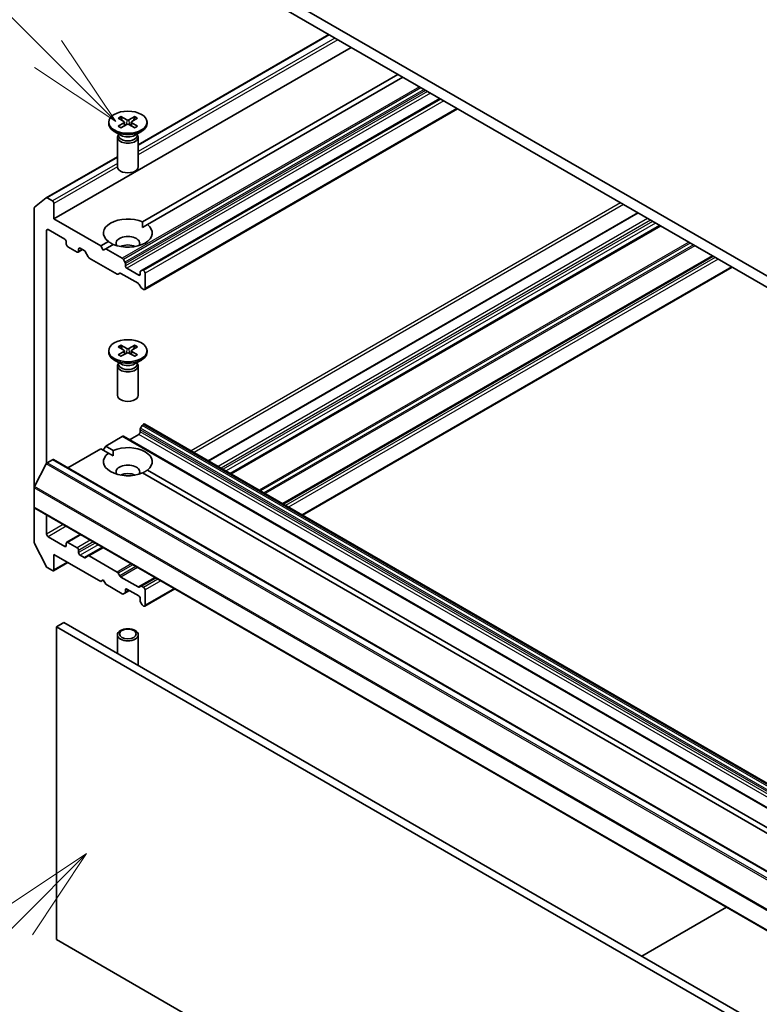
# Model space of a CAD drawing. Units: millimetres. Extents: x 0 to 11008, y 0 to 1686.
# Drawn here: x 1380 to 1486, y 559 to 700 of the extents above; entities that cross this region are included whole.
import ezdxf

# ---------------------------------------------------------------- set-up
doc = ezdxf.new("R2010")
doc.units = ezdxf.units.MM
doc.header["$LTSCALE"] = 5.5
for name, color, linetype, lineweight in [('Symbol (TK)', 100, 'Continuous', 18), ('Visible (ISO)', 7, 'Continuous', 35), ('Visible Narrow (ISO)', 7, 'Continuous', 25)]:
    doc.layers.add(name, color=color, linetype=linetype, lineweight=lineweight)
doc.styles.add('Note Text (TK2)', font='MS PGothic.ttf')

# ---------------------------------------------------------------- blocks, each defined once
blk = doc.blocks.new('バルーン66')
at = {"layer": 'Symbol (TK)', "color": 100}
for p, q in [((267.132, 113.583), (265.011, 112.168)), ((265.364, 111.815), (267.132, 113.583)), ((265.718, 111.461), (267.132, 113.583)), ((265.364, 111.815), (260.365, 106.815))]:
    blk.add_line(p, q, dxfattribs=at)
at = {"layer": 'Symbol (TK)'}
blk.add_circle((258.251, 104.702), 3, dxfattribs=at)
at = {"layer": 'Symbol (TK)', "color": 7, "insert": (258.251, 104.684), "char_height": 2, "attachment_point": 5, "style": 'Note Text (TK2)'}
blk.add_mtext('4', dxfattribs=at)
blk = doc.blocks.new('バルーン67')
at = {"layer": 'Symbol (TK)', "color": 100}
for p, q in [((266.127, 134.459), (261.07, 139.516)), ((267.895, 132.692), (266.48, 134.813)), ((266.127, 134.459), (267.895, 132.692)), ((265.773, 134.106), (267.895, 132.692))]:
    blk.add_line(p, q, dxfattribs=at)
at = {"layer": 'Symbol (TK)'}
blk.add_circle((258.957, 141.629), 3, dxfattribs=at)
at = {"layer": 'Symbol (TK)', "color": 7, "insert": (258.957, 141.623), "char_height": 2, "attachment_point": 5, "style": 'Note Text (TK2)'}
blk.add_mtext('8', dxfattribs=at)

msp = doc.modelspace()

# ---------------------------------------------------------------- linework, layer by layer
at = {"layer": 'Visible (ISO)'}
for p, q in [((1692.6055, 545.0088), (1416.8339, 704.2256)), ((1416.8339, 702.5926), (1692.6055, 543.3758)), ((1424.27, 698.2994), (1396.9086, 682.5022)), ((1427.4405, 696.4689), (1384.802, 671.8515)), ((1434.158, 692.5905), (1397.5045, 671.4286)), ((1434.8651, 692.1823), (1398.2116, 671.0204)), ((1440.1684, 689.1204), (1397.4677, 664.4672)), ((1442.7312, 687.6408), (1397.8213, 661.7121)), ((1392.6586, 685.732), (1392.6586, 685.5306)), ((1394.0334, 686.3212), (1394.8521, 685.8212)), ((1394.388, 686.5259), (1395.2541, 686.0532)), ((1394.9131, 685.74), (1394.9654, 685.2532)), ((1396.4292, 686.5259), (1395.563, 686.0532)), ((1395.904, 685.74), (1395.8517, 685.2532)), ((1396.7837, 686.3212), (1395.965, 685.8212)), ((1398.1586, 685.732), (1398.1586, 685.5306)), ((1394.4563, 683.835), (1393.464, 684.4079)), ((1394.0334, 685.1427), (1394.8521, 685.6428)), ((1394.388, 684.938), (1395.2541, 685.4107)), ((1396.4292, 684.938), (1395.563, 685.4107)), ((1396.7837, 685.1427), (1395.965, 685.6428)), ((1396.3608, 683.835), (1397.3531, 684.4079)), ((1393.9086, 683.5683), (1393.9086, 679.3252)), ((1394.0619, 683.9607), (1394.0054, 683.8744)), ((1394.0619, 684.0627), (1394.0619, 683.8187)), ((1396.7552, 684.0627), (1396.7552, 683.8187)), ((1396.7552, 683.9607), (1396.8117, 683.8744)), ((1396.9086, 683.5683), (1396.9086, 679.3252)), ((1393.9086, 680.7702), (1383.6907, 674.8709)), ((1383.6777, 674.862), (1382.0227, 673.5243)), ((1384.5898, 674.4235), (1383.8407, 674.856)), ((1381.9735, 673.3958), (1381.9735, 633.2242)), ((1384.802, 671.8515), (1384.802, 674.0561)), ((1391.5195, 667.9732), (1384.802, 671.8515)), ((1468.577, 672.7188), (1406.9344, 637.1294)), ((1383.7413, 636.7545), (1383.7413, 670.1777)), ((1383.9534, 670.3002), (1386.3576, 668.9121)), ((1397.5299, 670.6268), (1398.2116, 671.0204)), ((1471.8114, 670.8513), (1410.1689, 635.262)), ((1386.5697, 668.5447), (1386.5697, 668.2181)), ((1386.7819, 667.8507), (1388.1254, 667.075)), ((1388.9203, 667.4325), (1388.2754, 667.0602)), ((1388.3375, 667.1975), (1388.3375, 667.5241)), ((1388.5496, 667.6466), (1389.1335, 667.3095)), ((1392.6055, 668.6002), (1391.5195, 667.9732)), ((1391.873, 667.3608), (1391.5195, 667.9732)), ((1392.2266, 667.5649), (1391.873, 667.3608)), ((1393.3126, 668.192), (1392.2266, 667.5649)), ((1394.6136, 666.1868), (1392.2266, 667.5649)), ((1389.2835, 667.1511), (1389.7249, 666.3866)), ((1389.8749, 666.2282), (1393.8711, 663.921)), ((1394.9929, 665.6313), (1394.7636, 666.0284)), ((1479.3421, 666.5035), (1417.6996, 630.9141)), ((1395.055, 665.1154), (1395.055, 665.4222)), ((1396.9642, 663.7682), (1395.2671, 664.748)), ((1397.4677, 664.4672), (1397.2385, 664.3348)), ((1397.6713, 664.4214), (1397.6177, 664.4523)), ((1482.117, 664.9014), (1420.4745, 629.3121)), ((1394.0211, 663.9062), (1394.2504, 664.0385)), ((1394.4004, 664.0237), (1396.8763, 662.5942)), ((1397.1763, 664.1975), (1397.1763, 663.8907)), ((1397.8834, 661.8494), (1397.8834, 664.054)), ((1397.0263, 662.4359), (1397.2556, 662.0387)), ((1397.4056, 661.8804), (1397.6713, 661.727)), ((1394.0334, 653.4981), (1394.8521, 652.998)), ((1394.388, 653.7028), (1395.2541, 653.2301)), ((1396.4292, 653.7028), (1395.563, 653.2301)), ((1396.7837, 653.4981), (1395.965, 652.998)), ((1392.6586, 652.9088), (1392.6586, 652.7074)), ((1394.0334, 652.3196), (1394.8521, 652.8196)), ((1394.388, 652.1149), (1395.2541, 652.5875)), ((1394.9131, 652.9168), (1394.9654, 652.43)), ((1396.4292, 652.1149), (1395.563, 652.5875)), ((1395.904, 652.9168), (1395.8517, 652.43)), ((1396.7837, 652.3196), (1395.965, 652.8196)), ((1398.1586, 652.9088), (1398.1586, 652.7074)), ((1394.4563, 651.0118), (1393.464, 651.5848)), ((1393.9086, 650.7451), (1393.9086, 646.5021)), ((1394.0619, 651.1376), (1394.0054, 651.0513)), ((1394.0619, 651.2395), (1394.0619, 650.9955)), ((1396.3608, 651.0118), (1397.3531, 651.5848)), ((1396.7552, 651.2395), (1396.7552, 650.9955)), ((1396.7552, 651.1376), (1396.8117, 651.0513)), ((1396.9086, 650.7451), (1396.9086, 646.5021)), ((1397.2385, 641.7896), (1397.4677, 642.1867)), ((1397.6177, 642.3451), (1397.6713, 642.376)), ((1666.5219, 487.2565), (1397.8213, 642.3909)), ((1392.2266, 639.2325), (1394.6136, 640.6106)), ((1663.4642, 485.4911), (1394.7636, 640.6255)), ((1395.6207, 640.1306), (1396.9642, 640.9063)), ((1397.1763, 641.2737), (1397.1763, 641.5805)), ((1391.873, 638.6201), (1392.2266, 639.2325)), ((1393.3126, 638.6055), (1392.2266, 639.2325)), ((1386.799, 636.0989), (1391.5195, 638.8242)), ((1392.6055, 638.1972), (1391.5195, 638.8242)), ((1392.6055, 638.1972), (1393.2872, 637.8036)), ((1382.0227, 633.4094), (1383.6777, 636.6581)), ((1383.8407, 636.8404), (1384.5898, 637.2729)), ((1653.4404, 482.1534), (1384.7398, 637.2878)), ((1525.0755, 561.7156), (1397.5045, 635.3688)), ((1525.7826, 562.1239), (1398.2116, 635.777)), ((1381.9735, 630.4552), (1381.9735, 633.2242)), ((1381.9735, 630.4552), (1381.9735, 625.3999)), ((1650.7362, 475.1835), (1382.0357, 630.3178)), ((1383.7413, 626.5768), (1383.7413, 629.3331)), ((1388.586, 626.536), (1386.6319, 625.4077)), ((1382.0227, 625.2147), (1383.6777, 621.966)), ((1386.3576, 624.8213), (1383.9534, 626.2094)), ((1386.5697, 625.2704), (1386.5697, 624.9438)), ((1388.1254, 624.6172), (1386.7819, 625.3929)), ((1384.802, 623.6782), (1391.5195, 619.7999)), ((1384.802, 621.4737), (1384.802, 623.6782)), ((1388.3375, 623.9232), (1388.3375, 624.2498)), ((1389.1335, 623.2187), (1388.5496, 623.5558)), ((1389.7249, 623.4587), (1389.2835, 623.2038)), ((1391.8205, 624.6685), (1389.7249, 623.4587)), ((1393.8711, 621.1366), (1389.8749, 623.4438)), ((1386.799, 622.5252), (1384.7398, 621.3364)), ((1383.8407, 621.7838), (1384.5898, 621.3512)), ((1394.2504, 620.5811), (1394.0211, 620.9782)), ((1391.5195, 619.7999), (1391.873, 620.004)), ((1391.873, 620.004), (1392.2266, 619.3916)), ((1392.2266, 619.3916), (1394.6136, 618.0135)), ((1396.8763, 618.9933), (1394.4004, 620.4228)), ((1399.3512, 620.3207), (1397.2556, 619.1108)), ((1394.7636, 617.9986), (1394.9929, 618.131)), ((1395.6207, 618.4935), (1394.9929, 618.131)), ((1395.055, 618.2683), (1395.055, 618.5751)), ((1395.2671, 618.6976), (1396.9642, 617.7178)), ((1397.2556, 619.1108), (1397.0263, 618.9784)), ((1397.6713, 618.9426), (1397.4056, 619.0959)), ((1402.1261, 618.7186), (1397.8213, 616.2333)), ((1397.8834, 616.3706), (1397.8834, 618.5751)), ((1397.1763, 617.3504), (1397.1763, 617.0436)), ((1397.2385, 616.8345), (1397.4677, 616.4374)), ((1397.6177, 616.279), (1397.6713, 616.2481)), ((1385.1555, 613.2679), (1386.2162, 613.8803)), ((1654.9167, 458.7459), (1386.2162, 613.8803)), ((1385.1555, 568.3606), (1385.1555, 613.2679)), ((1385.1555, 613.2679), (1653.8561, 458.1336)), ((1393.9086, 609.4391), (1393.9086, 612.1221)), ((1396.9086, 607.879), (1396.9086, 612.1221)), ((1469.1598, 565.9928), (1481.3049, 573.0047)), ((1653.8561, 413.2262), (1385.1555, 568.3606))]:
    msp.add_line(p, q, dxfattribs=at)
for centre, major_axis in [((1395.4086, 685.732), (2.75, 0)), ((1395.4086, 652.9088), (2.75, 0)), ((1395.4086, 612.1221), (-1.5, 0)), ((1395.4086, 612.2473), (1.1933, 0))]:
    msp.add_ellipse(centre, major_axis=major_axis, ratio=0.57735027, dxfattribs=at)
for centre, major_axis, start_param, end_param in [((1394.6887, 685.732), (0.2249, 0), 5.52592236, 7.04044825), ((1395.4086, 686.1476), (0.2249, 0), 3.95512603, 5.46965193), ((1396.1284, 685.732), (-0.2249, 0), 5.52592236, 7.04044825), ((1395.4086, 685.5306), (2.75, 0), 3.14159265, 6.28318531), ((1395.4086, 685.3164), (-0.2249, 0), 3.95512603, 5.46965193), ((1395.4086, 683.5683), (1.5, 0), 2.78022553, 6.64455243), ((1395.4086, 683.8187), (1.3466, 0), 3.14159265, 6.28318531), ((1395.4086, 684.3848), (-1.3466, 0), 0.78539816, 2.35619449), ((1395.4086, 679.3252), (1.5, 0), 3.14159265, 6.28318531), ((1383.8407, 674.6111), (-0.15, 0.2598), 5.49778714, 6.37384519), ((1384.5898, 674.1785), (-0.15, 0.2598), 3.92699082, 5.49778714), ((1382.1857, 673.2734), (-0.15, 0.2598), 0.09065989, 0.78539816), ((1395.4086, 669.8103), (-3.5, 0), 4.07033839, 6.9252359), ((1383.9534, 670.0552), (-0.15, 0.2598), 5.49778714, 7.06858347), ((1395.4086, 669.8103), (3.5, 0), 4.07033839, 6.9252359), ((1386.3576, 668.6672), (0.15, -0.2598), 0.78539816, 2.35619449), ((1395.4086, 668.3406), (1.7, 0), 5.94396055, 9.76400272), ((1386.7819, 668.0956), (0.15, -0.2598), 3.92699082, 5.49778714), ((1388.5496, 667.4016), (-0.15, 0.2598), 5.49778714, 7.06858347), ((1389.1335, 667.0645), (0.15, -0.2598), 1.57079633, 2.35619449), ((1395.4086, 667.1159), (-1.7, 0), 4.04063807, 5.38413989), ((1388.1254, 667.32), (0.15, -0.2598), 5.49778714, 7.06858347), ((1389.8749, 666.4732), (0.15, -0.2598), 4.71238898, 5.49778714), ((1394.6136, 665.9418), (-0.15, 0.2598), 4.71238898, 5.49778714), ((1394.8429, 665.5447), (-0.15, 0.2598), 3.92699082, 4.71238898), ((1395.2671, 664.993), (-0.15, 0.2598), 0.78539816, 2.35619449), ((1397.6177, 664.2074), (-0.15, 0.2598), 5.49778714, 6.28318531), ((1393.8711, 664.166), (0.15, -0.2598), 5.49778714, 6.28318531), ((1394.4004, 663.7787), (-0.15, 0.2598), 5.49778714, 6.28318531), ((1396.9642, 664.0132), (0.15, -0.2598), 5.49778714, 7.06858347), ((1397.3885, 664.075), (-0.15, 0.2598), 0, 0.78539816), ((1397.6713, 664.1765), (-0.15, 0.2598), 3.92699082, 5.49778714), ((1396.8763, 662.3493), (0.15, -0.2598), 1.57079633, 2.35619449), ((1397.4056, 662.1253), (0.15, -0.2598), 4.71238898, 5.49778714), ((1397.6713, 661.9719), (0.15, -0.2598), 5.49778714, 7.06858347), ((1395.4086, 653.3244), (0.2249, 0), 3.95512603, 5.46965193), ((1395.4086, 652.7074), (2.75, 0), 3.14159265, 6.28318531), ((1394.6887, 652.9088), (0.2249, 0), 5.52592236, 7.04044825), ((1395.4086, 652.4932), (-0.2249, 0), 3.95512603, 5.46965193), ((1396.1284, 652.9088), (-0.2249, 0), 5.52592236, 7.04044825), ((1395.4086, 650.7451), (1.5, 0), 2.78022553, 6.64455243), ((1395.4086, 650.9955), (1.3466, 0), 3.14159265, 6.28318531), ((1395.4086, 651.5616), (-1.3466, 0), 0.78539816, 2.35619449), ((1395.4086, 646.5021), (1.5, 0), 3.14159265, 6.28318531), ((1397.6177, 642.1001), (0.15, 0.2598), 0.78539816, 1.57079633), ((1397.6713, 642.1311), (0.15, 0.2598), 0, 0.78539816), ((1394.6136, 640.3657), (0.15, 0.2598), 0, 0.78539816), ((1396.9642, 641.1513), (0.15, 0.2598), 3.92699082, 5.49778714), ((1397.3885, 641.703), (0.15, 0.2598), 1.57079633, 2.35619449), ((1395.4086, 636.9871), (3.5, 0), 5.64113471, 8.49603223), ((1395.4086, 636.9871), (-3.5, 0), 5.64113471, 8.49603223), ((1383.8407, 636.5954), (0.15, 0.2598), 0.78539816, 1.66145621), ((1384.5898, 637.028), (0.15, 0.2598), 0, 0.78539816), ((1395.4086, 635.5174), (1.7, 0), 5.94396055, 9.76400272), ((1395.4086, 634.2927), (-1.7, 0), 4.04063807, 5.38413989), ((1382.1857, 633.3467), (0.15, 0.2598), 1.66145621, 2.35619449), ((1382.1857, 630.5776), (-0.15, -0.2598), 5.49778714, 6.28318531), ((1383.9534, 626.4543), (-0.15, 0.2598), 0.78539816, 2.35619449), ((1382.1857, 625.2774), (0.15, -0.2598), 3.92699082, 4.62172909), ((1386.3576, 625.0663), (0.15, -0.2598), 5.49778714, 7.06858347), ((1386.7819, 625.1479), (-0.15, 0.2598), 5.49778714, 7.06858347), ((1388.1254, 624.3723), (-0.15, 0.2598), 3.92699082, 5.49778714), ((1388.5496, 623.8007), (-0.15, 0.2598), 0.78539816, 2.35619449), ((1389.8749, 623.1988), (-0.15, 0.2598), 5.49778714, 6.28318531), ((1389.1335, 623.4636), (0.15, -0.2598), 5.49778714, 6.28318531), ((1383.8407, 622.0287), (0.15, -0.2598), 4.62172909, 5.49778714), ((1384.5898, 621.5962), (0.15, -0.2598), 5.49778714, 7.06858347), ((1393.8711, 620.8916), (-0.15, 0.2598), 4.71238898, 5.49778714), ((1394.4004, 620.6677), (-0.15, 0.2598), 1.57079633, 2.35619449), ((1394.6136, 618.2584), (0.15, -0.2598), 5.49778714, 6.28318531), ((1394.8429, 618.3908), (0.15, -0.2598), 0, 0.78539816), ((1395.2671, 618.4527), (-0.15, 0.2598), 5.49778714, 7.06858347), ((1396.8763, 619.2382), (0.15, -0.2598), 5.49778714, 6.28318531), ((1397.4056, 618.851), (-0.15, 0.2598), 5.49778714, 6.28318531), ((1397.6713, 618.6976), (-0.15, 0.2598), 3.92699082, 5.49778714), ((1396.9642, 617.4729), (0.15, -0.2598), 0.78539816, 2.35619449), ((1397.3885, 616.9211), (0.15, -0.2598), 3.92699082, 4.71238898), ((1397.6177, 616.524), (0.15, -0.2598), 4.71238898, 5.49778714), ((1397.6713, 616.4931), (0.15, -0.2598), 5.49778714, 7.06858347), ((1395.4086, 607.879), (1.5, 0), 6.10024178, 6.28318531)]:
    msp.add_ellipse(centre, major_axis=major_axis, ratio=0.57735027, start_param=start_param, end_param=end_param, dxfattribs=at)
for points, knots in [([(1394.388, 686.5259), (1394.3972, 686.5209), (1394.4079, 686.5124), (1394.4242, 686.495), (1394.4328, 686.4829), (1394.4434, 686.4629), (1394.4478, 686.4521), (1394.4507, 686.4421)], [0.0151653677, 0.0151653677, 0.0151653677, 0.0151653677, 0.0189753085, 0.0189753085, 0.0227334537, 0.0227334537, 0.0257677065, 0.0257677065, 0.0257677065, 0.0257677065]), ([(1396.3664, 686.4421), (1396.3693, 686.4521), (1396.3737, 686.4629), (1396.3843, 686.4829), (1396.3929, 686.495), (1396.4092, 686.5124), (1396.4199, 686.5209), (1396.4292, 686.5259)], [0.0346183716, 0.0346183716, 0.0346183716, 0.0346183716, 0.0376526245, 0.0376526245, 0.0414107697, 0.0414107697, 0.0452207105, 0.0452207105, 0.0452207105, 0.0452207105]), ([(1394.0334, 685.1427), (1394.0421, 685.1481), (1394.0526, 685.1518), (1394.0692, 685.1534), (1394.0783, 685.1516), (1394.0864, 685.1469), (1394.0879, 685.1458), (1394.0894, 685.1446)], [0.01516536768, 0.01516536768, 0.01516536768, 0.01516536768, 0.0189753085, 0.0189753085, 0.02273345371, 0.02273345371, 0.02358385065, 0.02358385065, 0.02358385065, 0.02358385065]), ([(1394.4162, 684.9534), (1394.3961, 684.9622), (1394.3764, 684.9712), (1394.3317, 684.9927), (1394.307, 685.0053), (1394.2592, 685.0313), (1394.236, 685.0447), (1394.1913, 685.0721), (1394.1697, 685.0862), (1394.1283, 685.115), (1394.1084, 685.1297), (1394.0894, 685.1447)], [3.003577707, 3.003577707, 3.003577707, 3.003577707, 3.050073634, 3.050073634, 3.111290676, 3.111290676, 3.172507717, 3.172507717, 3.233724759, 3.233724759, 3.2949418, 3.2949418, 3.2949418, 3.2949418]), ([(1396.7277, 685.1447), (1396.7087, 685.1297), (1396.6888, 685.115), (1396.6474, 685.0862), (1396.6258, 685.0721), (1396.5811, 685.0447), (1396.5579, 685.0313), (1396.5101, 685.0053), (1396.4854, 684.9927), (1396.4407, 684.9712), (1396.421, 684.9622), (1396.401, 684.9534)], [1.41744718, 1.41744718, 1.41744718, 1.41744718, 1.478664222, 1.478664222, 1.539881263, 1.539881263, 1.601098305, 1.601098305, 1.662315346, 1.662315346, 1.708811273, 1.708811273, 1.708811273, 1.708811273]), ([(1396.7277, 685.1446), (1396.7292, 685.1458), (1396.7307, 685.1469), (1396.7388, 685.1516), (1396.7479, 685.1534), (1396.7645, 685.1518), (1396.775, 685.1481), (1396.7837, 685.1427)], [0.03680222753, 0.03680222753, 0.03680222753, 0.03680222753, 0.03765262447, 0.03765262447, 0.04141076968, 0.04141076968, 0.04522071051, 0.04522071051, 0.04522071051, 0.04522071051]), ([(1394.388, 653.7028), (1394.3972, 653.6977), (1394.4079, 653.6893), (1394.4242, 653.6718), (1394.4328, 653.6598), (1394.4434, 653.6398), (1394.4478, 653.629), (1394.4507, 653.619)], [0.0151653677, 0.0151653677, 0.0151653677, 0.0151653677, 0.0189753085, 0.0189753085, 0.0227334537, 0.0227334537, 0.0257677065, 0.0257677065, 0.0257677065, 0.0257677065]), ([(1396.3664, 653.619), (1396.3693, 653.629), (1396.3737, 653.6398), (1396.3843, 653.6598), (1396.3929, 653.6718), (1396.4092, 653.6893), (1396.4199, 653.6977), (1396.4292, 653.7028)], [0.0346183716, 0.0346183716, 0.0346183716, 0.0346183716, 0.0376526245, 0.0376526245, 0.0414107697, 0.0414107697, 0.0452207105, 0.0452207105, 0.0452207105, 0.0452207105]), ([(1394.0334, 652.3196), (1394.0421, 652.3249), (1394.0526, 652.3287), (1394.0692, 652.3303), (1394.0783, 652.3284), (1394.0864, 652.3237), (1394.0879, 652.3227), (1394.0894, 652.3215)], [0.01516536768, 0.01516536768, 0.01516536768, 0.01516536768, 0.0189753085, 0.0189753085, 0.02273345371, 0.02273345371, 0.02358385065, 0.02358385065, 0.02358385065, 0.02358385065]), ([(1394.4162, 652.1302), (1394.3961, 652.139), (1394.3764, 652.148), (1394.3317, 652.1695), (1394.307, 652.1821), (1394.2592, 652.2081), (1394.236, 652.2215), (1394.1913, 652.249), (1394.1697, 652.263), (1394.1283, 652.2918), (1394.1084, 652.3066), (1394.0894, 652.3215)], [3.003577707, 3.003577707, 3.003577707, 3.003577707, 3.050073634, 3.050073634, 3.111290676, 3.111290676, 3.172507717, 3.172507717, 3.233724759, 3.233724759, 3.2949418, 3.2949418, 3.2949418, 3.2949418]), ([(1396.7277, 652.3215), (1396.7087, 652.3066), (1396.6888, 652.2918), (1396.6474, 652.263), (1396.6258, 652.249), (1396.5811, 652.2215), (1396.5579, 652.2081), (1396.5101, 652.1821), (1396.4854, 652.1695), (1396.4407, 652.148), (1396.421, 652.139), (1396.401, 652.1302)], [1.41744718, 1.41744718, 1.41744718, 1.41744718, 1.478664222, 1.478664222, 1.539881263, 1.539881263, 1.601098305, 1.601098305, 1.662315346, 1.662315346, 1.708811273, 1.708811273, 1.708811273, 1.708811273]), ([(1396.7277, 652.3215), (1396.7292, 652.3227), (1396.7307, 652.3237), (1396.7388, 652.3284), (1396.7479, 652.3303), (1396.7645, 652.3287), (1396.775, 652.3249), (1396.7837, 652.3196)], [0.03680222753, 0.03680222753, 0.03680222753, 0.03680222753, 0.03765262447, 0.03765262447, 0.04141076968, 0.04141076968, 0.04522071051, 0.04522071051, 0.04522071051, 0.04522071051])]:
    msp.add_open_spline(points, degree=3, knots=knots, dxfattribs=at)
for points, weights in [([(1394.5793, 685.9878), (1394.5196, 686.1987), (1394.4507, 686.4421)], [1.19262449688, 1.16559315078, 1.13335600817]), ([(1396.3664, 686.4421), (1396.2975, 686.1987), (1396.2378, 685.9878)], [1.13335600341, 1.1655931446, 1.1926244894]), ([(1394.5793, 653.1646), (1394.5196, 653.3756), (1394.4507, 653.619)], [1.19262449688, 1.16559315078, 1.13335600817]), ([(1396.3664, 653.619), (1396.2975, 653.3756), (1396.2378, 653.1646)], [1.13335600341, 1.1655931446, 1.1926244894])]:
    msp.add_rational_spline(points, weights, degree=2, dxfattribs=at)
for points in [[(1397.5045, 671.4286), (1397.5299, 671.0057), (1397.5299, 670.6268)], [(1393.2872, 668.1773), (1392.9591, 668.3668), (1392.6055, 668.6002)], [(1393.2872, 637.8036), (1393.2872, 638.1826), (1393.3126, 638.6055)], [(1398.2116, 635.777), (1397.8581, 635.5436), (1397.5299, 635.3541)]]:
    msp.add_open_spline(points, degree=2, dxfattribs=at)
at = {"layer": 'Visible Narrow (ISO)'}
for p, q in [((1424.3579, 698.2487), (1396.9086, 682.4008)), ((1425.107, 697.8161), (1396.9086, 681.5357)), ((1425.5313, 697.5712), (1396.9086, 681.0458)), ((1437.2521, 690.8042), (1394.6136, 666.1868)), ((1437.4643, 690.6817), (1394.7636, 666.0284)), ((1437.9228, 690.4169), (1394.9929, 665.6313)), ((1438.135, 690.2944), (1395.055, 665.4222)), ((1438.4007, 690.1411), (1395.055, 665.1154)), ((1438.8249, 689.8961), (1395.2671, 664.748)), ((1440.2563, 689.0697), (1397.6177, 664.4523)), ((1440.3098, 689.0388), (1397.6713, 664.4214)), ((1440.7341, 688.7938), (1397.8834, 664.054)), ((1442.6433, 687.6916), (1397.8834, 661.8494)), ((1395.2541, 686.0532), (1395.207, 685.385)), ((1395.563, 686.0532), (1395.6101, 685.385)), ((1394.8521, 685.6428), (1394.8845, 685.209)), ((1395.965, 685.6428), (1395.9326, 685.209)), ((1393.9086, 680.6687), (1383.8407, 674.856)), ((1393.9086, 679.8037), (1384.5898, 674.4235)), ((1393.9087, 679.3138), (1384.802, 674.0561)), ((1466.1192, 674.1377), (1404.4767, 638.5484)), ((1466.5435, 673.8928), (1404.9009, 638.3034)), ((1468.6648, 672.668), (1407.0223, 637.0787)), ((1470.0083, 671.8924), (1408.3658, 636.303)), ((1470.4326, 671.6474), (1408.79, 636.0581)), ((1383.9534, 670.3002), (1383.7413, 670.1777)), ((1470.7154, 671.4841), (1409.0729, 635.8948)), ((1471.1397, 671.2392), (1409.4971, 635.6498)), ((1471.7236, 670.9021), (1410.081, 635.3127)), ((1471.8993, 670.8006), (1410.2568, 635.2112)), ((1388.5496, 667.6466), (1388.3375, 667.5241)), ((1388.8325, 667.4833), (1388.3375, 667.1975)), ((1475.8955, 668.4934), (1414.253, 632.904)), ((1476.1076, 668.3709), (1414.4651, 632.7816)), ((1476.5662, 668.1062), (1414.9237, 632.5168)), ((1476.7784, 667.9837), (1415.1358, 632.3943)), ((1479.2543, 666.5542), (1417.6117, 630.9649)), ((1479.43, 666.4527), (1417.7874, 630.8634)), ((1479.6957, 666.2994), (1418.0531, 630.71)), ((1480.12, 666.0544), (1418.4774, 630.4651)), ((1482.0291, 664.9521), (1420.3866, 629.3628)), ((1397.1763, 663.8907), (1396.9642, 663.7682)), ((1395.2541, 653.2301), (1395.207, 652.5619)), ((1395.563, 653.2301), (1395.6101, 652.5619)), ((1394.8521, 652.8196), (1394.8845, 652.3858)), ((1395.965, 652.8196), (1395.9326, 652.3858)), ((1666.1683, 487.0524), (1397.4677, 642.1867)), ((1666.3183, 487.2107), (1397.6177, 642.3451)), ((1666.3719, 487.2417), (1397.6713, 642.376)), ((1663.3142, 485.4763), (1394.6136, 640.6106)), ((1665.6648, 485.772), (1396.9642, 640.9063)), ((1665.8769, 486.4462), (1397.1763, 641.5805)), ((1665.8769, 486.1394), (1397.1763, 641.2737)), ((1665.939, 486.6552), (1397.2385, 641.7896)), ((1652.3783, 481.5238), (1383.6777, 636.6581)), ((1652.5412, 481.706), (1383.8407, 636.8404)), ((1653.2904, 482.1386), (1384.5898, 637.2729)), ((1650.7233, 478.2751), (1382.0227, 633.4094)), ((1650.6741, 478.0899), (1381.9735, 633.2242)), ((1650.6741, 475.3208), (1381.9735, 630.4552)), ((1386.1283, 627.9549), (1383.7413, 626.5768)), ((1386.5526, 627.71), (1383.9534, 626.2094)), ((1388.6739, 626.4852), (1386.7819, 625.3929)), ((1386.5697, 624.9438), (1386.3576, 624.8213)), ((1390.0174, 625.7096), (1388.1254, 624.6172)), ((1390.4417, 625.4646), (1388.3375, 624.2498)), ((1390.7245, 625.3013), (1388.3375, 623.9232)), ((1391.1488, 625.0564), (1388.5496, 623.5558)), ((1391.7326, 624.7193), (1389.1335, 623.2187)), ((1391.9084, 624.6178), (1389.8749, 623.4438)), ((1386.7111, 622.576), (1384.802, 621.4737)), ((1395.9046, 622.3106), (1393.8711, 621.1366)), ((1396.1167, 622.1881), (1394.0211, 620.9782)), ((1396.5753, 621.9234), (1394.2504, 620.5811)), ((1396.7874, 621.8009), (1394.4004, 620.4228)), ((1399.2633, 620.3714), (1396.8763, 618.9933)), ((1399.4391, 620.27), (1397.4056, 619.0959)), ((1399.7048, 620.1166), (1397.6713, 618.9426)), ((1400.129, 619.8716), (1397.8834, 618.5751)), ((1395.2671, 618.6976), (1395.055, 618.5751)), ((1395.5328, 618.5442), (1395.055, 618.2683)), ((1402.0382, 618.7693), (1397.8834, 616.3706))]:
    msp.add_line(p, q, dxfattribs=at)
for centre, major_axis, start_param, end_param in [((1395.4086, 685.732), (-1.7125, 0), 5.35085712, 5.64471717), ((1395.4086, 685.6863), (1.6221, 0), 2.20246796, 2.4790111), ((1395.4086, 685.6863), (1.6221, 0), 0.66258156, 0.93912469), ((1395.4086, 685.732), (-1.7125, 0), 3.78006079, 4.07392084), ((1395.4086, 685.732), (1.7125, 0), 3.78006079, 4.07392084), ((1395.4086, 685.732), (1.7125, 0), 5.35085712, 5.64471717), ((1395.4086, 652.9088), (-1.7125, 0), 5.35085712, 5.64471717), ((1395.4086, 652.8631), (1.6221, 0), 2.20246796, 2.4790111), ((1395.4086, 652.8631), (1.6221, 0), 0.66258156, 0.93912469), ((1395.4086, 652.9088), (-1.7125, 0), 3.78006079, 4.07392084), ((1395.4086, 652.9088), (1.7125, 0), 3.78006079, 4.07392084), ((1395.4086, 652.9088), (1.7125, 0), 5.35085712, 5.64471717)]:
    msp.add_ellipse(centre, major_axis=major_axis, ratio=0.57735027, start_param=start_param, end_param=end_param, dxfattribs=at)

# ---------------------------------------------------------------- block references
at = {"layer": 'Symbol (TK)', "xscale": 5.5, "yscale": 5.5, "zscale": 5.5}
for name in ['バルーン67', 'バルーン66']:
    msp.add_blockref(name, (-79.75, -44), dxfattribs=at)

doc.saveas('drawing.dxf')
